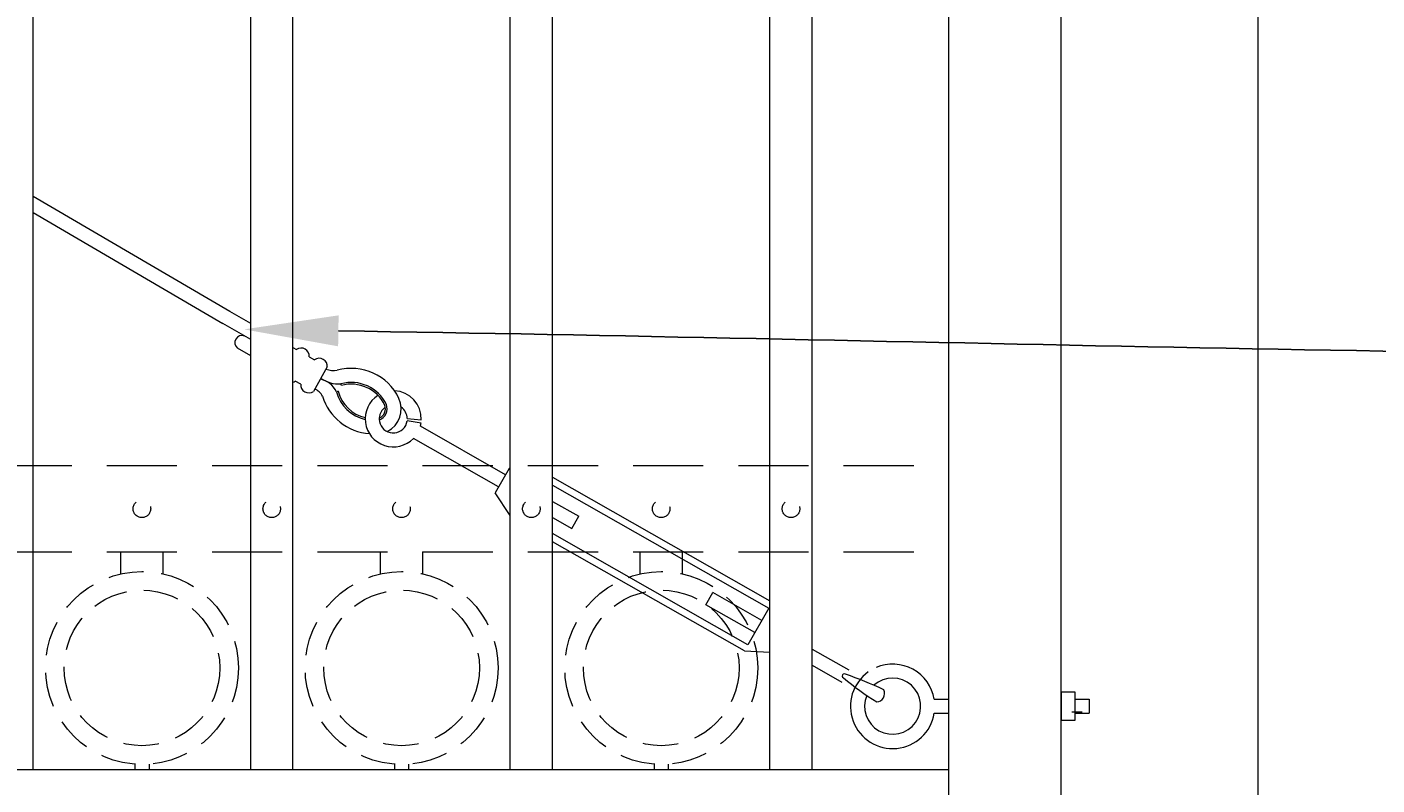
# Model space of a CAD drawing. Extents: x 99 to 5599, y 118 to 705.
# Drawn here: x 5440 to 5464, y 614 to 628 of the extents above; entities that cross this region are included whole.
import ezdxf
from ezdxf import colors
from ezdxf.entities.mleader import LeaderData, LeaderLine
from ezdxf.math import Vec2, Vec3

# ---------------------------------------------------------------- set-up
doc = ezdxf.new("R2010")
doc.units = 0
doc.header["$LTSCALE"] = 10
doc.header["$MEASUREMENT"] = 0
doc.linetypes.add('HIDDEN', pattern=[0.375, 0.25, -0.125])
doc.linetypes.add('HIDDEN2', pattern=[0.1875, 0.125, -0.0625])
for name, color, linetype, lineweight in [('3', 6, 'CONTINUOUS', 20), ('4', 80, 'CONTINUOUS', 15), ('5', 50, 'CONTINUOUS', 9)]:
    doc.layers.add(name, color=color, linetype=linetype, lineweight=lineweight)
doc.styles.get("Standard").update_dxf_attribs({"font": 'txt.shx', "height": 0.09375})

msp = doc.modelspace()

# ---------------------------------------------------------------- linework, layer by layer
at = {"layer": '3'}
for p, q in [((5456.05525, 608.81242), (5456.05525, 639.77131)), ((5458.05525, 608.81242), (5458.05525, 639.77131)), ((5461.55525, 639.77131), (5461.55525, 599.57776)), ((5381.05525, 614.3506), (5456.05525, 614.3506)), ((5381.05525, 614.3506), (5456.05525, 614.3506)), ((5381.05525, 614.3506), (5456.05525, 614.3506))]:
    msp.add_line(p, q, dxfattribs=at)
at = {"layer": '4'}
for p, q in [((5439.74275, 614.3506), (5439.74275, 667.73868)), ((5443.61775, 614.3506), (5443.61775, 666.25205)), ((5444.36775, 614.3506), (5444.36775, 665.93072)), ((5448.24275, 614.3506), (5448.24275, 664.08595)), ((5448.99275, 614.3506), (5448.99275, 663.69156)), ((5452.86775, 614.3506), (5452.86775, 661.4453)), ((5453.61775, 614.3506), (5453.61775, 660.96785))]:
    msp.add_line(p, q, dxfattribs=at)
at = {"layer": '5'}
for p, q in [((5443.24367, 622.51194), (5439.74275, 624.56382)), ((5439.74275, 624.27407), (5443.11999, 622.29468)), ((5443.61775, 622.29901), (5443.24367, 622.51194)), ((5443.61775, 622.01134), (5443.11999, 622.29468)), ((5443.61775, 621.72368), (5443.38098, 621.85845)), ((5445.23371, 621.19251), (5445.22546, 621.22265)), ((5445.17458, 621.08864), (5445.14446, 621.08034)), ((5446.65186, 620.52195), (5446.40475, 620.55988)), ((5446.40761, 620.60195), (5446.65742, 620.58267)), ((5448.15811, 619.60294), (5446.64022, 620.46696)), ((5448.03444, 619.38567), (5446.51655, 620.24969)), ((5448.21995, 619.71158), (5447.9726, 619.27704)), ((5448.24275, 619.71035), (5448.21995, 619.71158)), ((5448.24275, 618.87327), (5447.9726, 619.27704)), ((5448.99275, 619.12784), (5449.46171, 618.8609)), ((5448.99275, 618.84018), (5449.33804, 618.64364)), ((5449.33804, 618.64364), (5449.46171, 618.8609)), ((5451.72797, 617.28323), (5451.85165, 617.5005)), ((5452.72072, 617.0058), (5451.85165, 617.5005)), ((5452.59704, 616.78854), (5451.72797, 617.28323)), ((5452.84439, 617.22307), (5452.47337, 616.57127)), ((5452.41153, 616.46264), (5452.86775, 616.43805)), ((5453.61775, 616.49519), (5454.27066, 616.12354)), ((5453.61775, 616.20752), (5454.14699, 615.90627)), ((5455.79476, 615.6006), (5456.05525, 615.6006)), ((5458.30525, 615.6006), (5458.55525, 615.6006)), ((5458.55525, 615.6006), (5458.55525, 615.3506)), ((5458.24225, 615.37492), (5458.42925, 615.37492)), ((5455.79476, 615.3506), (5456.05525, 615.3506)), ((5458.30525, 615.3506), (5458.55525, 615.3506))]:
    msp.add_line(p, q, dxfattribs=at)
at = {"layer": '5', "linetype": 'HIDDEN2'}
for p, q in [((5381.05525, 619.76379), (5456.05525, 619.76379)), ((5381.05525, 619.76379), (5456.05525, 619.76379)), ((5381.05525, 619.76379), (5456.05525, 619.76379)), ((5381.05525, 618.2256), (5456.05525, 618.2256)), ((5381.05525, 618.2256), (5456.05525, 618.2256)), ((5381.05525, 618.2256), (5456.05525, 618.2256))]:
    msp.add_line(p, q, dxfattribs=at)
at = {"layer": '5', "linetype": 'HIDDEN'}
for p, q in [((5441.30653, 617.83565), (5441.30653, 618.22849)), ((5442.05653, 617.83565), (5442.05653, 618.22849)), ((5445.93153, 617.83565), (5445.93153, 618.22849)), ((5446.68153, 617.83565), (5446.68153, 618.22849)), ((5450.55653, 617.83565), (5450.55653, 618.22849)), ((5451.30653, 617.83565), (5451.30653, 618.22849)), ((5441.55653, 614.44482), (5441.55653, 614.35349)), ((5441.80653, 614.44482), (5441.80653, 614.35349)), ((5446.18153, 614.44482), (5446.18153, 614.35349)), ((5446.43153, 614.44482), (5446.43153, 614.35349)), ((5450.80653, 614.44482), (5450.80653, 614.35349)), ((5451.05653, 614.44482), (5451.05653, 614.35349))]:
    msp.add_line(p, q, dxfattribs=at)
at = {"layer": '5'}
for points in [[(5444.36775, 621.87209), (5444.43476, 621.83395)], [(5444.65977, 621.70586), (5444.75679, 621.65064)], [(5444.9818, 621.52256), (5444.73445, 621.08802)], [(5444.50944, 621.21611), (5444.41243, 621.27133)], [(5448.99275, 619.55934), (5452.86775, 617.3536)], [(5448.99275, 619.41551), (5452.84439, 617.22307)], [(5452.47337, 616.57127), (5448.99275, 618.55251)], [(5452.41153, 616.46264), (5448.99275, 618.40868)]]:
    msp.add_lwpolyline(points, dxfattribs=at)
msp.add_lwpolyline([(5458.30525, 615.7256), (5458.05525, 615.7256), (5458.05525, 615.2256), (5458.30525, 615.2256)], close=True, dxfattribs=at)
at = {"layer": '5', "linetype": 'HIDDEN2', "ltscale": 0.5}
for centre, radius in [((5441.68025, 618.9947), 0.15625), ((5443.99275, 618.9947), 0.15625), ((5446.30525, 618.9947), 0.15625), ((5448.61775, 618.9947), 0.15625), ((5450.93025, 618.9947), 0.15625), ((5453.24275, 618.9947), 0.15625), ((5441.68153, 616.15867), 1.7184), ((5446.30653, 616.15867), 1.7184), ((5450.93153, 616.15867), 1.7184), ((5441.68153, 616.15867), 1.38581), ((5446.30653, 616.15867), 1.38581), ((5450.93153, 616.15867), 1.38581)]:
    msp.add_circle(centre, radius, dxfattribs=at)
at = {"layer": '5'}
for centre, radius, start, end in [((5443.46129, 621.95616), 0.12648, 67.966075, 230.579748), ((5444.51743, 621.71748), 0.14282, 355.334295, 125.366686), ((5444.83946, 621.53418), 0.14282, 355.334295, 125.366686), ((5445.09919, 621.93532), 0.47537, 252.762025, 277.289516), ((5445.4087, 620.55273), 0.94453, 25.760476, 105.297427), ((5444.32976, 621.38779), 0.14282, 285.427488, 305.366686), ((5444.65179, 621.20449), 0.14282, 175.334295, 305.366686), ((5444.7853, 620.91444), 0.39562, 24.792343, 79.542501), ((5445.18117, 621.75281), 0.53201, 233.944773, 274.775847), ((5445.4087, 620.55273), 0.69453, 25.760476, 105.297427), ((5445.4087, 620.55273), 0.66328, 25.760476, 105.297427), ((5444.6659, 620.89007), 0.25633, 25.858495, 68.954335), ((5445.8001, 621.27694), 0.94448, 196.932642, 265.886789), ((5445.81404, 621.26482), 0.69453, 195.403555, 256.994811), ((5445.81404, 621.26482), 0.66328, 195.403555, 256.406368), ((5446.15765, 620.59782), 0.5, 123.257189, 315.872979), ((5445.84186, 620.77734), 0.45702, 297.336878, 24.000166), ((5446.15765, 620.59782), 0.5, 358.264291, 87.387562), ((5446.15765, 620.59782), 0.25, 124.550748, 351.271937), ((5445.84155, 620.77768), 0.20743, 288.740304, 21.759211), ((5445.84147, 620.77779), 0.17631, 292.242241, 21.007704), ((5446.15765, 620.59782), 0.25, 0.94613, 55.831135), ((5446.15765, 620.59782), 0.5, 344.828003, 351.271937), ((5455.05299, 615.47349), 0.75188, 125.35259, 350.593543), ((5455.05495, 615.47615), 0.75021, 9.549369, 113.312172), ((5454.19104, 616.0164), 0.03667, 51.817635, 248.883346), ((5457.88843, 620.46295), 5.81771, 230.371143, 237.583234), ((5452.54046, 610.95255), 5.36052, 63.963984, 71.811569), ((5455.05252, 615.47683), 0.5, 157.299137, 131.715497), ((5454.75843, 615.70206), 0.15068, 274.293086, 26.407896)]:
    msp.add_arc(centre, radius, start, end, dxfattribs=at)

# ---------------------------------------------------------------- leaders
ml = msp.add_multileader_mtext('Standard', dxfattribs=at)
ml.set_content('')
ml.set_leader_properties()
ml.build(insert=Vec2(0, 0))
ml.multileader.update_dxf_attribs({"leader_type": 2, "text_right_attachment_type": 6, "dogleg_length": 0.4032, "arrow_head_size": 1.68})
ctx = ml.context
ctx.base_point, ctx.char_height, ctx.arrow_head_size, ctx.landing_gap_size, ctx.plane_origin = Vec3(5474.94297, 621.69912), 0.09375, 1.68, 0.09, Vec3(5474.15749, 617.43256)
ctx.right_attachment = 6
notes = []
notes.append((ctx, [(0, (1, 1, 0), (5474.53977, 621.69912), (1, 0), 0.4032, [(0, [(5443.49991, 622.1931)], 0, [])])]))
ctx.mtext, ml.multileader.dxf.content_type = None, 0
for ctx, leaders in notes:
    for number, flags, end, landing, length, lines in leaders:
        leader = LeaderData()
        leader.index, (leader.has_last_leader_line, leader.has_dogleg_vector, leader.attachment_direction) = number, flags
        leader.last_leader_point, leader.dogleg_vector, leader.dogleg_length = Vec3(end), Vec3(landing), length
        for number, points, colour, breaks in lines:
            line = LeaderLine()
            line.index, line.vertices, line.color, line.breaks = number, Vec3.list(points), colors.encode_raw_color(colour), breaks
            leader.lines.append(line)
        ctx.leaders.append(leader)

doc.saveas('drawing.dxf')
